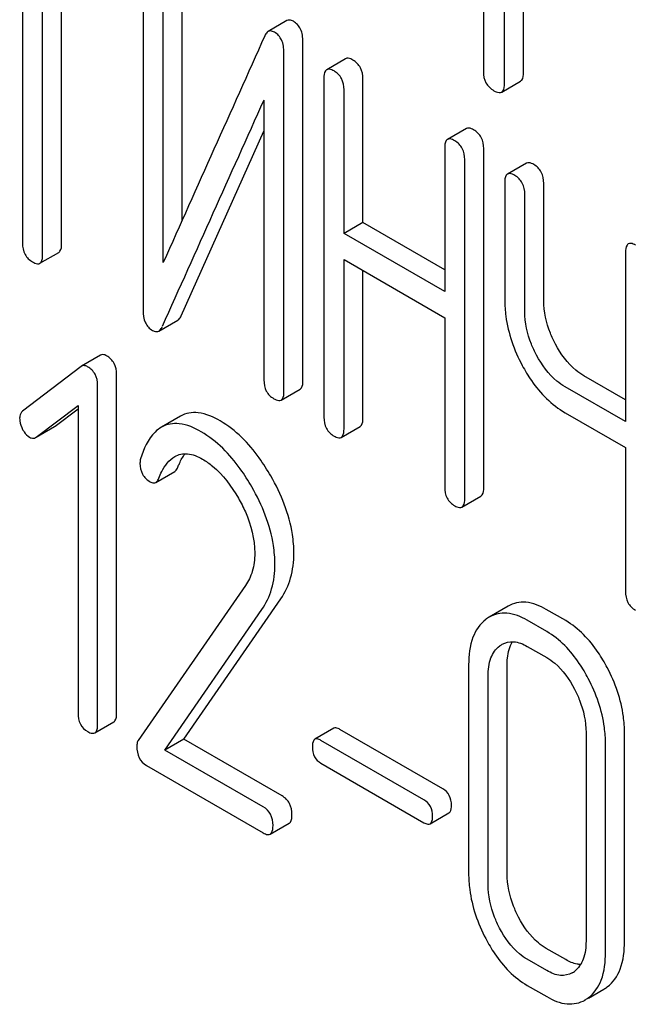
# Model space of a CAD drawing. Units: millimetres. Extents: x 0 to 8400, y -6 to 5940.
# Drawn here: x 5635 to 5642, y 2206 to 2217 of the extents above; entities that cross this region are included whole.
import ezdxf

# ---------------------------------------------------------------- set-up
doc = ezdxf.new("R2010")
doc.units = ezdxf.units.MM
doc.header["$LTSCALE"] = 462
doc.layers.get('0').update_dxf_attribs({"linetype": 'CONTINUOUS'})

msp = doc.modelspace()

# ---------------------------------------------------------------- linework, layer by layer
at = {"color": 7, "linetype": 'Continuous'}
for p, q in [((5640.532, 2219.786), (5640.532, 2216.138)), ((5640.768, 2216.002), (5640.768, 2219.65)), ((5640.98, 2216.125), (5640.98, 2219.527)), ((5635.373, 2217.865), (5635.373, 2214.218)), ((5635.598, 2214.088), (5635.598, 2217.736)), ((5635.81, 2214.21), (5635.81, 2217.613)), ((5636.723, 2217.261), (5636.723, 2213.468)), ((5637.16, 2214.473), (5637.16, 2217.254)), ((5636.948, 2214), (5636.948, 2217.132)), ((5638.333, 2216.708), (5638.121, 2216.586)), ((5638.512, 2212.68), (5638.512, 2216.474)), ((5638.299, 2212.558), (5638.299, 2216.351)), ((5638.99, 2216.282), (5638.778, 2216.159)), ((5638.747, 2216.064), (5638.747, 2212.27)), ((5639.184, 2214.448), (5639.184, 2216.056)), ((5640.737, 2215.908), (5640.949, 2216.031)), ((5638.972, 2214.326), (5638.972, 2215.934)), ((5638.075, 2215.819), (5638.075, 2212.687)), ((5637.149, 2213.405), (5638.075, 2215.47)), ((5640.342, 2215.501), (5640.13, 2215.379)), ((5640.099, 2215.283), (5640.099, 2213.675)), ((5640.536, 2211.482), (5640.536, 2215.276)), ((5640.324, 2211.36), (5640.324, 2215.153)), ((5641.015, 2215.113), (5640.803, 2214.99)), ((5640.771, 2214.895), (5640.771, 2213.582)), ((5641.208, 2213.574), (5641.208, 2214.887)), ((5640.996, 2213.452), (5640.996, 2214.765)), ((5639.184, 2214.448), (5638.972, 2214.326)), ((5640.099, 2213.92), (5639.184, 2214.448)), ((5640.099, 2213.675), (5638.972, 2214.326)), ((5635.567, 2213.992), (5635.779, 2214.115)), ((5642.123, 2214.114), (5642.123, 2212.221)), ((5638.972, 2212.14), (5638.972, 2214.034)), ((5638.972, 2214.034), (5640.099, 2213.383)), ((5639.184, 2212.263), (5639.184, 2213.912)), ((5636.898, 2213.234), (5637.11, 2213.357)), ((5640.099, 2213.383), (5640.099, 2211.49)), ((5636.246, 2212.963), (5636.034, 2212.841)), ((5636.028, 2212.837), (5635.374, 2212.336)), ((5636.034, 2212.841), (5636.028, 2212.837)), ((5636.426, 2208.956), (5636.426, 2212.75)), ((5642.123, 2212.466), (5641.658, 2212.734)), ((5636.214, 2208.834), (5636.214, 2212.627)), ((5638.268, 2212.462), (5638.48, 2212.584)), ((5642.123, 2212.221), (5641.446, 2212.611)), ((5635.527, 2212.046), (5635.995, 2212.4)), ((5635.739, 2212.168), (5635.995, 2212.362)), ((5635.995, 2212.4), (5635.995, 2208.96)), ((5637.14, 2212.282), (5636.928, 2212.159)), ((5641.446, 2212.32), (5642.123, 2211.929)), ((5635.527, 2212.046), (5635.732, 2212.164)), ((5635.732, 2212.164), (5635.739, 2212.168)), ((5638.941, 2212.044), (5639.153, 2212.167)), ((5635.52, 2212.041), (5635.527, 2212.046)), ((5642.123, 2211.929), (5642.123, 2210.321)), ((5636.864, 2211.54), (5637.077, 2211.663)), ((5640.292, 2211.264), (5640.505, 2211.387)), ((5637.868, 2210.385), (5636.668, 2208.653)), ((5637.178, 2208.668), (5638.264, 2210.238)), ((5640.81, 2210.156), (5640.598, 2210.033)), ((5636.966, 2208.545), (5638.052, 2210.116)), ((5641.454, 2209.993), (5641.235, 2210.119)), ((5641.241, 2209.87), (5641.023, 2209.997)), ((5641.023, 2209.705), (5641.241, 2209.579)), ((5640.367, 2209.5), (5640.367, 2207.165)), ((5640.798, 2207.161), (5640.798, 2209.496)), ((5640.586, 2207.039), (5640.586, 2209.374)), ((5636.182, 2208.737), (5636.394, 2208.859)), ((5638.858, 2208.788), (5638.646, 2208.666)), ((5640.079, 2208.111), (5638.926, 2208.776)), ((5641.681, 2208.741), (5641.681, 2206.407)), ((5642.112, 2206.403), (5642.112, 2208.738)), ((5637.178, 2208.668), (5636.966, 2208.545)), ((5638.279, 2208.032), (5637.178, 2208.668)), ((5639.866, 2207.988), (5638.714, 2208.653)), ((5641.899, 2206.281), (5641.899, 2208.615)), ((5638.067, 2207.909), (5636.966, 2208.545)), ((5636.76, 2208.372), (5638.067, 2207.617)), ((5638.714, 2208.397), (5639.866, 2207.731)), ((5639.935, 2207.719), (5640.147, 2207.842)), ((5638.145, 2207.604), (5638.357, 2207.726)), ((5641.454, 2206.199), (5641.235, 2206.325)), ((5641.241, 2206.077), (5641.023, 2206.203)), ((5641.023, 2205.911), (5641.241, 2205.785)), ((5641.708, 2205.769), (5641.882, 2205.869))]:
    msp.add_line(p, q, dxfattribs=at)
for centre, radius, start, end in [((6669.599, 1751.371), 1131.263, 155.76016, 155.900923), ((5640.785, 2209.71), 0.374, 120.0754, 127.2156), ((5641.399, 2206.273), 0.256, 300.0697, 306.5912), ((5641.694, 2206.193), 0.374, 300.0684, 306.792), ((5641.482, 2206.071), 0.374, 300.0684, 306.792)]:
    msp.add_arc(centre, radius, start, end, dxfattribs=at)
for points, knots in [([(5638.406, 2216.701), (5638.399, 2216.705), (5638.377, 2216.716), (5638.348, 2216.717), (5638.333, 2216.708)], [0, 0, 0, 0, 0.304129, 1, 1, 1, 1]), ([(5638.512, 2216.474), (5638.512, 2216.521), (5638.501, 2216.611), (5638.44, 2216.681), (5638.406, 2216.701)], [0, 0, 0, 0, 0.548069, 1, 1, 1, 1]), ([(5638.121, 2216.586), (5638.118, 2216.584), (5638.101, 2216.571), (5638.09, 2216.553), (5638.084, 2216.538)], [0, 0, 0, 0, 0.214312, 1, 1, 1, 1]), ([(5638.194, 2216.579), (5638.187, 2216.582), (5638.165, 2216.594), (5638.136, 2216.594), (5638.121, 2216.586)], [0, 0, 0, 0, 0.304129, 1, 1, 1, 1]), ([(5638.299, 2216.351), (5638.299, 2216.399), (5638.289, 2216.489), (5638.228, 2216.559), (5638.194, 2216.579)], [0, 0, 0, 0, 0.548069, 1, 1, 1, 1]), ([(5639.072, 2216.267), (5639.064, 2216.272), (5639.039, 2216.284), (5639.007, 2216.291), (5638.99, 2216.282)], [0, 0, 0, 0, 0.333879, 1, 1, 1, 1]), ([(5639.184, 2216.056), (5639.184, 2216.099), (5639.169, 2216.185), (5639.106, 2216.247), (5639.072, 2216.267)], [0, 0, 0, 0, 0.517748, 1, 1, 1, 1]), ([(5638.778, 2216.159), (5638.773, 2216.156), (5638.748, 2216.131), (5638.747, 2216.092), (5638.747, 2216.064)], [0, 0, 0, 0, 0.182327, 1, 1, 1, 1]), ([(5638.86, 2216.145), (5638.851, 2216.149), (5638.827, 2216.162), (5638.795, 2216.169), (5638.778, 2216.159)], [0, 0, 0, 0, 0.333879, 1, 1, 1, 1]), ([(5638.972, 2215.934), (5638.972, 2215.977), (5638.957, 2216.063), (5638.894, 2216.125), (5638.86, 2216.145)], [0, 0, 0, 0, 0.517748, 1, 1, 1, 1]), ([(5640.532, 2216.138), (5640.532, 2216.095), (5640.547, 2216.006), (5640.614, 2215.945), (5640.65, 2215.924)], [0, 0, 0, 0, 0.510802, 1, 1, 1, 1]), ([(5640.949, 2216.031), (5640.954, 2216.034), (5640.979, 2216.059), (5640.98, 2216.097), (5640.98, 2216.125)], [0, 0, 0, 0, 0.182549, 1, 1, 1, 1]), ([(5640.737, 2215.908), (5640.742, 2215.911), (5640.767, 2215.936), (5640.768, 2215.974), (5640.768, 2216.002)], [0, 0, 0, 0, 0.182549, 1, 1, 1, 1]), ([(5640.65, 2215.924), (5640.659, 2215.919), (5640.684, 2215.906), (5640.719, 2215.898), (5640.737, 2215.908)], [0, 0, 0, 0, 0.332825, 1, 1, 1, 1]), ([(5640.423, 2215.487), (5640.415, 2215.491), (5640.391, 2215.504), (5640.358, 2215.511), (5640.342, 2215.501)], [0, 0, 0, 0, 0.333879, 1, 1, 1, 1]), ([(5640.536, 2215.276), (5640.536, 2215.319), (5640.521, 2215.405), (5640.458, 2215.467), (5640.423, 2215.487)], [0, 0, 0, 0, 0.517748, 1, 1, 1, 1]), ([(5640.13, 2215.379), (5640.125, 2215.376), (5640.1, 2215.35), (5640.099, 2215.311), (5640.099, 2215.283)], [0, 0, 0, 0, 0.182327, 1, 1, 1, 1]), ([(5640.211, 2215.364), (5640.203, 2215.369), (5640.179, 2215.382), (5640.146, 2215.388), (5640.13, 2215.379)], [0, 0, 0, 0, 0.333879, 1, 1, 1, 1]), ([(5640.324, 2215.153), (5640.324, 2215.196), (5640.309, 2215.282), (5640.246, 2215.344), (5640.211, 2215.364)], [0, 0, 0, 0, 0.517748, 1, 1, 1, 1]), ([(5641.096, 2215.098), (5641.088, 2215.103), (5641.064, 2215.116), (5641.031, 2215.122), (5641.015, 2215.113)], [0, 0, 0, 0, 0.333879, 1, 1, 1, 1]), ([(5641.208, 2214.887), (5641.208, 2214.93), (5641.193, 2215.016), (5641.131, 2215.078), (5641.096, 2215.098)], [0, 0, 0, 0, 0.517748, 1, 1, 1, 1]), ([(5640.803, 2214.99), (5640.797, 2214.987), (5640.772, 2214.962), (5640.771, 2214.923), (5640.771, 2214.895)], [0, 0, 0, 0, 0.182327, 1, 1, 1, 1]), ([(5640.884, 2214.976), (5640.876, 2214.981), (5640.852, 2214.993), (5640.819, 2215), (5640.803, 2214.99)], [0, 0, 0, 0, 0.333879, 1, 1, 1, 1]), ([(5640.996, 2214.765), (5640.996, 2214.808), (5640.981, 2214.894), (5640.918, 2214.956), (5640.884, 2214.976)], [0, 0, 0, 0, 0.517748, 1, 1, 1, 1]), ([(5635.373, 2214.218), (5635.373, 2214.175), (5635.387, 2214.088), (5635.451, 2214.027), (5635.486, 2214.007)], [0, 0, 0, 0, 0.518201, 1, 1, 1, 1]), ([(5635.779, 2214.115), (5635.784, 2214.118), (5635.81, 2214.143), (5635.81, 2214.182), (5635.81, 2214.21)], [0, 0, 0, 0, 0.180078, 1, 1, 1, 1]), ([(5642.154, 2214.21), (5642.149, 2214.207), (5642.124, 2214.181), (5642.123, 2214.143), (5642.123, 2214.114)], [0, 0, 0, 0, 0.182326, 1, 1, 1, 1]), ([(5642.236, 2214.195), (5642.227, 2214.2), (5642.203, 2214.213), (5642.171, 2214.219), (5642.154, 2214.21)], [0, 0, 0, 0, 0.333882, 1, 1, 1, 1]), ([(5635.486, 2214.007), (5635.494, 2214.002), (5635.518, 2213.99), (5635.551, 2213.983), (5635.567, 2213.992)], [0, 0, 0, 0, 0.33079, 1, 1, 1, 1]), ([(5635.567, 2213.992), (5635.572, 2213.995), (5635.597, 2214.021), (5635.598, 2214.06), (5635.598, 2214.088)], [0, 0, 0, 0, 0.180078, 1, 1, 1, 1]), ([(5640.771, 2213.582), (5640.771, 2213.521), (5640.788, 2213.267), (5640.876, 2213.02), (5640.967, 2212.85)], [0, 0, 0, 0, 0.239569, 1, 1, 1, 1]), ([(5641.339, 2213.088), (5641.318, 2213.127), (5641.245, 2213.28), (5641.208, 2213.451), (5641.208, 2213.574)], [0, 0, 0, 0, 0.26759, 1, 1, 1, 1]), ([(5636.723, 2213.468), (5636.723, 2213.42), (5636.732, 2213.33), (5636.794, 2213.26), (5636.828, 2213.24)], [0, 0, 0, 0, 0.545021, 1, 1, 1, 1]), ([(5641.127, 2212.965), (5641.105, 2213.005), (5641.033, 2213.158), (5640.996, 2213.328), (5640.996, 2213.452)], [0, 0, 0, 0, 0.26858, 1, 1, 1, 1]), ([(5637.11, 2213.357), (5637.114, 2213.359), (5637.131, 2213.372), (5637.142, 2213.39), (5637.149, 2213.405)], [0, 0, 0, 0, 0.21266, 1, 1, 1, 1]), ([(5636.828, 2213.24), (5636.835, 2213.237), (5636.856, 2213.226), (5636.884, 2213.226), (5636.898, 2213.234)], [0, 0, 0, 0, 0.299304, 1, 1, 1, 1]), ([(5636.898, 2213.234), (5636.902, 2213.236), (5636.919, 2213.249), (5636.93, 2213.268), (5636.937, 2213.283)], [0, 0, 0, 0, 0.21266, 1, 1, 1, 1]), ([(5641.658, 2212.734), (5641.626, 2212.752), (5641.494, 2212.844), (5641.397, 2212.979), (5641.339, 2213.088)], [0, 0, 0, 0, 0.229708, 1, 1, 1, 1]), ([(5636.314, 2212.957), (5636.308, 2212.961), (5636.287, 2212.971), (5636.26, 2212.972), (5636.246, 2212.963)], [0, 0, 0, 0, 0.308381, 1, 1, 1, 1]), ([(5636.426, 2212.75), (5636.426, 2212.792), (5636.411, 2212.876), (5636.349, 2212.937), (5636.314, 2212.957)], [0, 0, 0, 0, 0.513638, 1, 1, 1, 1]), ([(5641.446, 2212.611), (5641.414, 2212.63), (5641.282, 2212.721), (5641.185, 2212.856), (5641.127, 2212.965)], [0, 0, 0, 0, 0.228192, 1, 1, 1, 1]), ([(5636.102, 2212.835), (5636.096, 2212.838), (5636.075, 2212.849), (5636.048, 2212.849), (5636.034, 2212.841)], [0, 0, 0, 0, 0.308381, 1, 1, 1, 1]), ([(5636.214, 2212.627), (5636.214, 2212.669), (5636.198, 2212.754), (5636.136, 2212.815), (5636.102, 2212.835)], [0, 0, 0, 0, 0.513638, 1, 1, 1, 1]), ([(5640.967, 2212.85), (5640.998, 2212.791), (5641.121, 2212.586), (5641.296, 2212.406), (5641.446, 2212.32)], [0, 0, 0, 0, 0.277254, 1, 1, 1, 1]), ([(5638.075, 2212.687), (5638.075, 2212.644), (5638.088, 2212.558), (5638.152, 2212.497), (5638.187, 2212.477)], [0, 0, 0, 0, 0.518202, 1, 1, 1, 1]), ([(5638.48, 2212.584), (5638.486, 2212.588), (5638.511, 2212.613), (5638.512, 2212.652), (5638.512, 2212.68)], [0, 0, 0, 0, 0.180079, 1, 1, 1, 1]), ([(5638.268, 2212.462), (5638.274, 2212.465), (5638.299, 2212.49), (5638.299, 2212.529), (5638.299, 2212.558)], [0, 0, 0, 0, 0.180079, 1, 1, 1, 1]), ([(5638.187, 2212.477), (5638.195, 2212.472), (5638.219, 2212.459), (5638.252, 2212.453), (5638.268, 2212.462)], [0, 0, 0, 0, 0.330791, 1, 1, 1, 1]), ([(5635.374, 2212.336), (5635.358, 2212.323), (5635.343, 2212.295), (5635.341, 2212.266), (5635.341, 2212.258)], [0, 0, 0, 0, 0.71289, 1, 1, 1, 1]), ([(5635.341, 2212.258), (5635.341, 2212.248), (5635.344, 2212.205), (5635.359, 2212.163), (5635.374, 2212.134)], [0, 0, 0, 0, 0.238764, 1, 1, 1, 1]), ([(5637.586, 2212.228), (5637.511, 2212.272), (5637.365, 2212.34), (5637.199, 2212.315), (5637.14, 2212.282)], [0, 0, 0, 0, 0.563665, 1, 1, 1, 1]), ([(5638.152, 2211.612), (5638.112, 2211.681), (5637.963, 2211.918), (5637.76, 2212.128), (5637.586, 2212.228)], [0, 0, 0, 0, 0.283856, 1, 1, 1, 1]), ([(5638.747, 2212.27), (5638.747, 2212.227), (5638.76, 2212.14), (5638.825, 2212.079), (5638.86, 2212.059)], [0, 0, 0, 0, 0.518202, 1, 1, 1, 1]), ([(5639.153, 2212.167), (5639.158, 2212.17), (5639.183, 2212.195), (5639.184, 2212.234), (5639.184, 2212.263)], [0, 0, 0, 0, 0.180079, 1, 1, 1, 1]), ([(5635.374, 2212.134), (5635.379, 2212.124), (5635.399, 2212.09), (5635.428, 2212.059), (5635.453, 2212.045)], [0, 0, 0, 0, 0.282171, 1, 1, 1, 1]), ([(5636.928, 2212.159), (5636.902, 2212.144), (5636.788, 2212.053), (5636.729, 2211.912), (5636.695, 2211.804)], [0, 0, 0, 0, 0.207091, 1, 1, 1, 1]), ([(5637.374, 2212.106), (5637.298, 2212.15), (5637.153, 2212.218), (5636.987, 2212.193), (5636.928, 2212.159)], [0, 0, 0, 0, 0.563665, 1, 1, 1, 1]), ([(5638.941, 2212.044), (5638.946, 2212.048), (5638.971, 2212.073), (5638.972, 2212.112), (5638.972, 2212.14)], [0, 0, 0, 0, 0.180079, 1, 1, 1, 1]), ([(5635.453, 2212.045), (5635.458, 2212.042), (5635.479, 2212.032), (5635.506, 2212.033), (5635.52, 2212.041)], [0, 0, 0, 0, 0.278584, 1, 1, 1, 1]), ([(5637.94, 2211.489), (5637.9, 2211.559), (5637.751, 2211.795), (5637.548, 2212.005), (5637.374, 2212.106)], [0, 0, 0, 0, 0.283856, 1, 1, 1, 1]), ([(5638.86, 2212.059), (5638.868, 2212.054), (5638.892, 2212.042), (5638.924, 2212.035), (5638.941, 2212.044)], [0, 0, 0, 0, 0.330789, 1, 1, 1, 1]), ([(5636.899, 2211.587), (5636.909, 2211.612), (5636.949, 2211.704), (5637.013, 2211.793), (5637.077, 2211.83)], [0, 0, 0, 0, 0.268543, 1, 1, 1, 1]), ([(5637.077, 2211.83), (5637.119, 2211.854), (5637.233, 2211.876), (5637.336, 2211.83), (5637.387, 2211.801)], [0, 0, 0, 0, 0.447863, 1, 1, 1, 1]), ([(5637.111, 2211.71), (5637.117, 2211.724), (5637.139, 2211.777), (5637.167, 2211.828), (5637.192, 2211.861)], [0, 0, 0, 0, 0.275108, 1, 1, 1, 1]), ([(5637.387, 2211.801), (5637.427, 2211.778), (5637.59, 2211.662), (5637.712, 2211.497), (5637.789, 2211.364)], [0, 0, 0, 0, 0.228673, 1, 1, 1, 1]), ([(5636.688, 2211.755), (5636.688, 2211.713), (5636.703, 2211.627), (5636.767, 2211.567), (5636.802, 2211.547)], [0, 0, 0, 0, 0.513337, 1, 1, 1, 1]), ([(5637.077, 2211.663), (5637.08, 2211.665), (5637.096, 2211.677), (5637.105, 2211.695), (5637.111, 2211.71)], [0, 0, 0, 0, 0.210182, 1, 1, 1, 1]), ([(5636.864, 2211.54), (5636.868, 2211.542), (5636.884, 2211.554), (5636.893, 2211.573), (5636.899, 2211.587)], [0, 0, 0, 0, 0.210182, 1, 1, 1, 1]), ([(5638.411, 2210.749), (5638.411, 2210.818), (5638.386, 2211.121), (5638.268, 2211.41), (5638.152, 2211.612)], [0, 0, 0, 0, 0.230554, 1, 1, 1, 1]), ([(5636.802, 2211.547), (5636.807, 2211.543), (5636.826, 2211.534), (5636.851, 2211.533), (5636.864, 2211.54)], [0, 0, 0, 0, 0.301604, 1, 1, 1, 1]), ([(5638.198, 2210.626), (5638.198, 2210.696), (5638.174, 2210.999), (5638.055, 2211.288), (5637.94, 2211.489)], [0, 0, 0, 0, 0.230554, 1, 1, 1, 1]), ([(5640.099, 2211.49), (5640.099, 2211.447), (5640.112, 2211.36), (5640.177, 2211.299), (5640.211, 2211.279)], [0, 0, 0, 0, 0.518202, 1, 1, 1, 1]), ([(5640.505, 2211.387), (5640.51, 2211.39), (5640.535, 2211.415), (5640.536, 2211.454), (5640.536, 2211.482)], [0, 0, 0, 0, 0.180079, 1, 1, 1, 1]), ([(5637.789, 2211.364), (5637.818, 2211.314), (5637.917, 2211.122), (5637.973, 2210.905), (5637.973, 2210.748)], [0, 0, 0, 0, 0.267666, 1, 1, 1, 1]), ([(5640.292, 2211.264), (5640.298, 2211.267), (5640.323, 2211.292), (5640.324, 2211.331), (5640.324, 2211.36)], [0, 0, 0, 0, 0.180079, 1, 1, 1, 1]), ([(5640.211, 2211.279), (5640.219, 2211.274), (5640.243, 2211.261), (5640.276, 2211.255), (5640.292, 2211.264)], [0, 0, 0, 0, 0.330789, 1, 1, 1, 1]), ([(5637.973, 2210.748), (5637.973, 2210.679), (5637.958, 2210.55), (5637.902, 2210.433), (5637.868, 2210.385)], [0, 0, 0, 0, 0.53698, 1, 1, 1, 1]), ([(5638.264, 2210.238), (5638.313, 2210.309), (5638.39, 2210.474), (5638.411, 2210.655), (5638.411, 2210.749)], [0, 0, 0, 0, 0.477614, 1, 1, 1, 1]), ([(5638.052, 2210.116), (5638.1, 2210.186), (5638.178, 2210.352), (5638.198, 2210.533), (5638.198, 2210.626)], [0, 0, 0, 0, 0.477614, 1, 1, 1, 1]), ([(5642.123, 2210.321), (5642.123, 2210.278), (5642.136, 2210.191), (5642.201, 2210.13), (5642.236, 2210.11)], [0, 0, 0, 0, 0.5182, 1, 1, 1, 1]), ([(5641.235, 2210.119), (5641.165, 2210.159), (5641.024, 2210.22), (5640.868, 2210.189), (5640.81, 2210.156)], [0, 0, 0, 0, 0.547258, 1, 1, 1, 1]), ([(5641.023, 2209.997), (5640.953, 2210.037), (5640.812, 2210.098), (5640.656, 2210.067), (5640.598, 2210.033)], [0, 0, 0, 0, 0.547258, 1, 1, 1, 1]), ([(5640.559, 2210.007), (5640.494, 2209.958), (5640.384, 2209.793), (5640.367, 2209.603), (5640.367, 2209.5)], [0, 0, 0, 0, 0.443315, 1, 1, 1, 1]), ([(5641.919, 2209.467), (5641.888, 2209.525), (5641.769, 2209.728), (5641.6, 2209.908), (5641.454, 2209.993)], [0, 0, 0, 0, 0.280497, 1, 1, 1, 1]), ([(5641.706, 2209.344), (5641.676, 2209.403), (5641.557, 2209.606), (5641.388, 2209.786), (5641.241, 2209.87)], [0, 0, 0, 0, 0.280497, 1, 1, 1, 1]), ([(5640.586, 2209.374), (5640.586, 2209.442), (5640.597, 2209.568), (5640.67, 2209.677), (5640.715, 2209.711)], [0, 0, 0, 0, 0.550065, 1, 1, 1, 1]), ([(5640.741, 2209.728), (5640.779, 2209.75), (5640.882, 2209.772), (5640.976, 2209.732), (5641.023, 2209.705)], [0, 0, 0, 0, 0.448543, 1, 1, 1, 1]), ([(5640.798, 2209.496), (5640.798, 2209.522), (5640.801, 2209.612), (5640.824, 2209.703), (5640.858, 2209.758)], [0, 0, 0, 0, 0.286907, 1, 1, 1, 1]), ([(5641.241, 2209.579), (5641.273, 2209.561), (5641.402, 2209.469), (5641.495, 2209.334), (5641.551, 2209.227)], [0, 0, 0, 0, 0.228229, 1, 1, 1, 1]), ([(5642.112, 2208.738), (5642.112, 2208.798), (5642.094, 2209.051), (5642.008, 2209.297), (5641.919, 2209.467)], [0, 0, 0, 0, 0.240534, 1, 1, 1, 1]), ([(5641.899, 2208.615), (5641.899, 2208.676), (5641.882, 2208.929), (5641.796, 2209.174), (5641.706, 2209.344)], [0, 0, 0, 0, 0.240534, 1, 1, 1, 1]), ([(5641.551, 2209.227), (5641.572, 2209.187), (5641.644, 2209.034), (5641.681, 2208.864), (5641.681, 2208.741)], [0, 0, 0, 0, 0.268434, 1, 1, 1, 1]), ([(5635.995, 2208.96), (5635.995, 2208.917), (5636.007, 2208.831), (5636.07, 2208.77), (5636.104, 2208.751)], [0, 0, 0, 0, 0.52263, 1, 1, 1, 1]), ([(5636.394, 2208.859), (5636.4, 2208.863), (5636.425, 2208.888), (5636.426, 2208.928), (5636.426, 2208.956)], [0, 0, 0, 0, 0.178583, 1, 1, 1, 1]), ([(5636.182, 2208.737), (5636.188, 2208.74), (5636.213, 2208.766), (5636.214, 2208.805), (5636.214, 2208.834)], [0, 0, 0, 0, 0.178583, 1, 1, 1, 1]), ([(5636.104, 2208.751), (5636.112, 2208.746), (5636.135, 2208.734), (5636.167, 2208.728), (5636.182, 2208.737)], [0, 0, 0, 0, 0.32958, 1, 1, 1, 1]), ([(5638.926, 2208.776), (5638.92, 2208.78), (5638.899, 2208.791), (5638.871, 2208.796), (5638.858, 2208.788)], [0, 0, 0, 0, 0.332925, 1, 1, 1, 1]), ([(5636.668, 2208.653), (5636.665, 2208.649), (5636.655, 2208.629), (5636.653, 2208.606), (5636.653, 2208.589)], [0, 0, 0, 0, 0.228842, 1, 1, 1, 1]), ([(5636.653, 2208.589), (5636.653, 2208.544), (5636.664, 2208.456), (5636.726, 2208.392), (5636.76, 2208.372)], [0, 0, 0, 0, 0.535594, 1, 1, 1, 1]), ([(5638.646, 2208.666), (5638.641, 2208.663), (5638.619, 2208.64), (5638.618, 2208.606), (5638.618, 2208.581)], [0, 0, 0, 0, 0.180905, 1, 1, 1, 1]), ([(5638.714, 2208.653), (5638.708, 2208.657), (5638.687, 2208.668), (5638.659, 2208.673), (5638.646, 2208.666)], [0, 0, 0, 0, 0.332925, 1, 1, 1, 1]), ([(5638.618, 2208.581), (5638.618, 2208.543), (5638.629, 2208.467), (5638.685, 2208.414), (5638.714, 2208.397)], [0, 0, 0, 0, 0.522682, 1, 1, 1, 1]), ([(5640.175, 2207.927), (5640.175, 2207.964), (5640.162, 2208.039), (5640.108, 2208.094), (5640.079, 2208.111)], [0, 0, 0, 0, 0.522041, 1, 1, 1, 1]), ([(5638.389, 2207.823), (5638.389, 2207.865), (5638.375, 2207.95), (5638.313, 2208.012), (5638.279, 2208.032)], [0, 0, 0, 0, 0.522066, 1, 1, 1, 1]), ([(5639.963, 2207.804), (5639.963, 2207.842), (5639.95, 2207.916), (5639.896, 2207.971), (5639.866, 2207.988)], [0, 0, 0, 0, 0.522041, 1, 1, 1, 1]), ([(5640.147, 2207.842), (5640.152, 2207.844), (5640.174, 2207.867), (5640.175, 2207.902), (5640.175, 2207.927)], [0, 0, 0, 0, 0.178332, 1, 1, 1, 1]), ([(5638.177, 2207.7), (5638.177, 2207.743), (5638.162, 2207.828), (5638.101, 2207.89), (5638.067, 2207.909)], [0, 0, 0, 0, 0.522066, 1, 1, 1, 1]), ([(5638.357, 2207.726), (5638.363, 2207.729), (5638.388, 2207.755), (5638.389, 2207.794), (5638.389, 2207.823)], [0, 0, 0, 0, 0.178583, 1, 1, 1, 1]), ([(5639.866, 2207.731), (5639.873, 2207.728), (5639.894, 2207.717), (5639.921, 2207.711), (5639.935, 2207.719)], [0, 0, 0, 0, 0.329482, 1, 1, 1, 1]), ([(5639.935, 2207.719), (5639.94, 2207.722), (5639.962, 2207.745), (5639.963, 2207.779), (5639.963, 2207.804)], [0, 0, 0, 0, 0.178332, 1, 1, 1, 1]), ([(5638.067, 2207.617), (5638.075, 2207.613), (5638.098, 2207.601), (5638.13, 2207.595), (5638.145, 2207.604)], [0, 0, 0, 0, 0.329581, 1, 1, 1, 1]), ([(5638.145, 2207.604), (5638.151, 2207.607), (5638.176, 2207.632), (5638.177, 2207.672), (5638.177, 2207.7)], [0, 0, 0, 0, 0.178583, 1, 1, 1, 1]), ([(5640.367, 2207.165), (5640.367, 2207.104), (5640.383, 2206.851), (5640.469, 2206.605), (5640.558, 2206.435)], [0, 0, 0, 0, 0.240064, 1, 1, 1, 1]), ([(5640.926, 2206.675), (5640.905, 2206.715), (5640.834, 2206.868), (5640.798, 2207.038), (5640.798, 2207.161)], [0, 0, 0, 0, 0.267689, 1, 1, 1, 1]), ([(5640.713, 2206.552), (5640.692, 2206.592), (5640.622, 2206.745), (5640.586, 2206.916), (5640.586, 2207.039)], [0, 0, 0, 0, 0.268632, 1, 1, 1, 1]), ([(5641.235, 2206.325), (5641.204, 2206.343), (5641.075, 2206.434), (5640.982, 2206.567), (5640.926, 2206.675)], [0, 0, 0, 0, 0.225308, 1, 1, 1, 1]), ([(5641.023, 2206.203), (5640.992, 2206.221), (5640.863, 2206.312), (5640.77, 2206.445), (5640.713, 2206.552)], [0, 0, 0, 0, 0.228157, 1, 1, 1, 1]), ([(5640.558, 2206.435), (5640.589, 2206.376), (5640.707, 2206.174), (5640.876, 2205.996), (5641.023, 2205.911)], [0, 0, 0, 0, 0.280844, 1, 1, 1, 1]), ([(5641.681, 2206.407), (5641.681, 2206.338), (5641.67, 2206.212), (5641.596, 2206.101), (5641.551, 2206.068)], [0, 0, 0, 0, 0.550506, 1, 1, 1, 1]), ([(5641.919, 2205.894), (5641.984, 2205.942), (5642.094, 2206.108), (5642.112, 2206.298), (5642.112, 2206.403)], [0, 0, 0, 0, 0.437949, 1, 1, 1, 1]), ([(5641.706, 2205.771), (5641.772, 2205.82), (5641.882, 2205.985), (5641.899, 2206.176), (5641.899, 2206.281)], [0, 0, 0, 0, 0.437949, 1, 1, 1, 1]), ([(5641.621, 2206.145), (5641.608, 2206.145), (5641.549, 2206.152), (5641.493, 2206.176), (5641.454, 2206.199)], [0, 0, 0, 0, 0.224049, 1, 1, 1, 1]), ([(5641.527, 2206.052), (5641.488, 2206.03), (5641.384, 2206.008), (5641.289, 2206.049), (5641.241, 2206.077)], [0, 0, 0, 0, 0.448073, 1, 1, 1, 1]), ([(5641.241, 2205.785), (5641.312, 2205.744), (5641.454, 2205.682), (5641.611, 2205.713), (5641.67, 2205.747)], [0, 0, 0, 0, 0.546838, 1, 1, 1, 1])]:
    msp.add_open_spline(points, degree=3, knots=knots, dxfattribs=at)
for points in [[(5638.084, 2216.538), (5637.706, 2215.692), (5637.327, 2214.846), (5636.948, 2214)], [(5636.695, 2211.804), (5636.69, 2211.788), (5636.688, 2211.771), (5636.688, 2211.755)], [(5640.715, 2209.711), (5640.723, 2209.717), (5640.732, 2209.723), (5640.741, 2209.728)]]:
    msp.add_open_spline(points, degree=3, dxfattribs=at)

doc.saveas('drawing.dxf')
